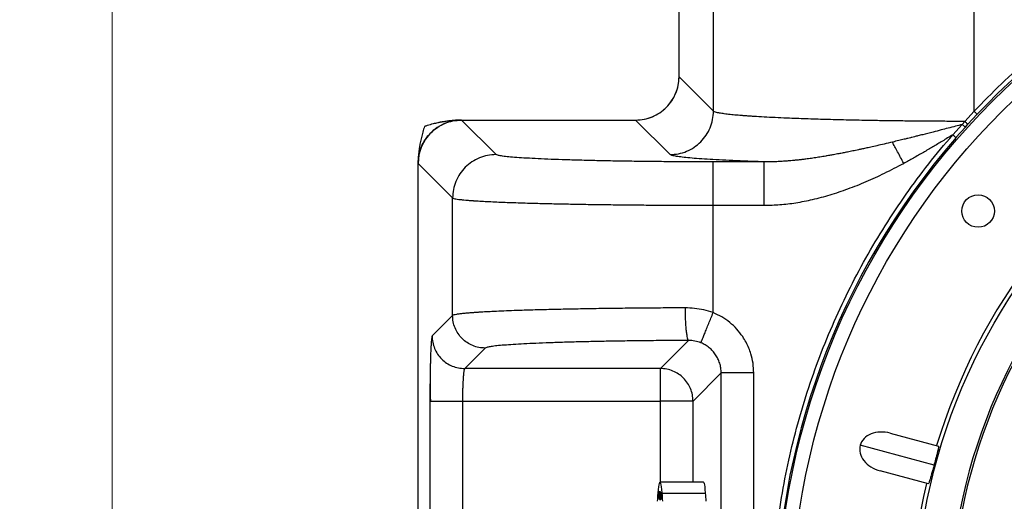
# Model space of a CAD drawing. Units: inches. Extents: x 0.3 to 21.8, y 0.2 to 16.9.
# Drawn here: x 7.6 to 8.9, y 14.4 to 15.1 of the extents above; entities that cross this region are included whole.
import ezdxf

# ---------------------------------------------------------------- set-up
doc = ezdxf.new("R2010")
doc.units = ezdxf.units.IN
doc.header["$MEASUREMENT"] = 0
doc.styles.add('SLDTEXTSTYLE0', font='TXT', dxfattribs={"width": 0.75})
doc.dimstyles.new('SLDDIMSTYLE3', dxfattribs={"dimtxt": 0.125, "dimasz": 0.13, "dimexe": 0, "dimexo": 0.0625, "dimgap": 0.03125, "dimtad": 0, "dimtih": 1, "dimtoh": 1, "dimlfac": 17, "dimrnd": 1e-09, "dimzin": 12, "dimdsep": 46, "dimtxsty": 'SLDTEXTSTYLE0', "dimsah": 1, "dimcen": 0.09, "dimadec": 0, "dimazin": 3, "dimtfac": 1, "dimtofl": 0, "dimtmove": 0, "dimatfit": 3, "dimfxl": 1, "dimfrac": 2, "dimtolj": 1, "dimtzin": 12, "dimarcsym": 0})

# ---------------------------------------------------------------- blocks, each defined once
blk = doc.blocks.new('_D_11')
at = {"color": 7, "linetype": 'Continuous', "lineweight": 18, "transparency": 16777216}
for p, q in [((8.4488, 16.1374), (7.6083, 16.1374)), ((7.7333, 16.1374), (7.7333, 14.3543)), ((7.7333, 12.3727), (7.7333, 14.1559)), ((8.4488, 12.3727), (7.6083, 12.3727))]:
    blk.add_line(p, q, dxfattribs=at)
for points in [[(7.7333, 16.1374), (7.7133, 16.0074), (7.7533, 16.0074)], [(7.7333, 12.3727), (7.7533, 12.5027), (7.7133, 12.5027)]]:
    blk.add_solid(points, dxfattribs=at)
at = {"color": 7, "linetype": 'Continuous', "lineweight": 18, "transparency": 16777216, "insert": (7.6152, 14.317), "char_height": 0.125, "attachment_point": 1, "style": 'SLDTEXTSTYLE0'}
blk.add_mtext('64"', dxfattribs=at)

msp = doc.modelspace()

# ---------------------------------------------------------------- linework, layer by layer
at = {"color": 7, "linetype": 'Continuous', "lineweight": 25}
for p, q in [((8.90012987, 14.9435362), (8.90012987, 15.46272047)), ((8.54740344, 14.94370937), (8.54740344, 15.44884272)), ((8.50075473, 14.99035787), (8.50075473, 15.40219422)), ((8.54740344, 14.94370937), (8.50075473, 14.99035787)), ((8.88759219, 14.92984066), (8.90012987, 14.9435362)), ((8.25303407, 14.88492232), (8.20638619, 14.9315702)), ((8.20638619, 14.9315702), (8.44196727, 14.9315702)), ((8.48861625, 14.88492149), (8.44196727, 14.9315702)), ((8.88420474, 14.92562699), (8.88759246, 14.92984066)), ((8.89172586, 14.92587801), (8.90439716, 14.93949287)), ((8.87121623, 14.9116758), (8.88420474, 14.92562706)), ((8.87565828, 14.90782511), (8.88830281, 14.9221082)), ((8.88830281, 14.9221082), (8.89172586, 14.92587801)), ((8.61620884, 14.87500901), (8.54694709, 14.87500887)), ((8.19424689, 14.82613406), (8.14759845, 14.87278246)), ((8.14759845, 13.6374167), (8.14759845, 14.87278246)), ((8.19424716, 14.66689321), (8.19424689, 14.82613406)), ((8.54697331, 14.67079715), (8.54697359, 14.8162212)), ((8.54697359, 14.8162212), (8.61620526, 14.8162213)), ((8.19424716, 14.66689321), (8.16654577, 14.63919151)), ((8.23833969, 14.62280202), (8.21063637, 14.59510098)), ((8.47561145, 14.59510115), (8.51365821, 14.63314787)), ((8.47561118, 14.59510098), (8.21063637, 14.59510098)), ((8.55781175, 14.58912112), (8.51970205, 14.55101076)), ((8.55781175, 14.25509958), (8.55781175, 14.58911991)), ((8.60190207, 14.25509958), (8.60190207, 14.58911784)), ((8.47561145, 14.55101038), (8.47561145, 14.5534758)), ((8.16357189, 14.55101773), (8.16357217, 14.25509958)), ((8.16357217, 14.55101038), (8.16439183, 14.55101038)), ((8.20766276, 14.55101111), (8.47561145, 14.55101111)), ((8.20766276, 14.55101038), (8.20766276, 13.95918878)), ((8.51970205, 14.55101038), (8.47561145, 14.55101038)), ((8.47561145, 14.44122627), (8.47561145, 14.55101038)), ((8.51970205, 14.44122627), (8.51970205, 14.55101076)), ((8.78666432, 14.50759519), (8.85191913, 14.49011019)), ((8.84594955, 14.4643054), (8.74595675, 14.4910984)), ((8.83821696, 14.43897294), (8.77296216, 14.45645794)), ((8.53378989, 14.44122627), (8.47500216, 14.44122627)), ((8.47199735, 14.42629734), (8.47209343, 14.42152147)), ((8.47199735, 14.42629734), (8.47245343, 14.42629734)), ((8.473288, 14.42460702), (8.4735685, 14.42460702)), ((8.47339595, 14.42071255), (8.4735696, 14.42071255)), ((8.47340202, 14.42839396), (8.47516559, 14.42839396)), ((8.47348871, 14.42254196), (8.47350859, 14.42209123)), ((8.47348871, 14.42254196), (8.47356325, 14.42254196)), ((8.47351245, 14.42677373), (8.47349202, 14.4263451)), ((8.47349202, 14.4263451), (8.47357264, 14.4263451)), ((8.47350859, 14.42209123), (8.47356215, 14.42209123)), ((8.47351245, 14.42677373), (8.47357374, 14.42677373)), ((8.47355883, 14.42073496), (8.47357706, 14.42804813)), ((8.47358451, 14.42068194), (8.47355883, 14.42073496)), ((8.47357706, 14.42804813), (8.47360273, 14.4279951)), ((8.47357706, 14.42804813), (8.47534062, 14.42804813)), ((8.47359334, 14.42421111), (8.47358451, 14.42068194)), ((8.47358451, 14.42068194), (8.47371482, 14.42068194)), ((8.4737231, 14.42394451), (8.47359334, 14.42421111)), ((8.47360273, 14.4279951), (8.473595, 14.42492696)), ((8.473595, 14.42492696), (8.47372476, 14.42466036)), ((8.473595, 14.42492696), (8.47372558, 14.42492696)), ((8.47360273, 14.4279951), (8.4753663, 14.4279951)), ((8.47371426, 14.42041534), (8.4737231, 14.42394451)), ((8.47373994, 14.42036378), (8.47371426, 14.42041534)), ((8.47372476, 14.42466036), (8.47373249, 14.4277285)), ((8.47373249, 14.4277285), (8.47375816, 14.42767696)), ((8.47373249, 14.4277285), (8.47549605, 14.4277285)), ((8.47375816, 14.42767696), (8.47373994, 14.42036378)), ((8.47373994, 14.42036378), (8.47379847, 14.42036378)), ((8.47375816, 14.42767696), (8.47552173, 14.42767696)), ((8.47379792, 14.42022545), (8.47382304, 14.42747087)), ((8.47382331, 14.42015327), (8.47379792, 14.42022545)), ((8.47382304, 14.42747087), (8.47384844, 14.42739869)), ((8.47382304, 14.42747087), (8.47558688, 14.42747087)), ((8.47384844, 14.42739869), (8.47382331, 14.42015327)), ((8.47384844, 14.42739869), (8.47561201, 14.42739869)), ((8.47388019, 14.4199653), (8.47391304, 14.42721072)), ((8.47393126, 14.4253445), (8.47390641, 14.41986809)), ((8.47391304, 14.42721072), (8.47391856, 14.4271901)), ((8.47391304, 14.42721072), (8.47567688, 14.42721072)), ((8.47391856, 14.4271901), (8.47406157, 14.42101846)), ((8.47391856, 14.4271901), (8.4756824, 14.4271901)), ((8.47407316, 14.4192465), (8.47393126, 14.4253445)), ((8.47406157, 14.42101846), (8.47408669, 14.4265641)), ((8.47411181, 14.42647131), (8.47407896, 14.41922588)), ((8.47408669, 14.4265641), (8.47411181, 14.42647131)), ((8.47408669, 14.4265641), (8.47585026, 14.4265641)), ((8.47411181, 14.42647131), (8.47587538, 14.42647131)), ((8.47411871, 14.41907161), (8.47428132, 14.42565126)), ((8.47420043, 14.42109396), (8.4741466, 14.41893021)), ((8.47430838, 14.42054897), (8.47420043, 14.42109396)), ((8.47427497, 14.4241135), (8.47421589, 14.42173175)), ((8.47421589, 14.42173175), (8.47430148, 14.42129871)), ((8.47421589, 14.42173175), (8.47429734, 14.42173175)), ((8.47430148, 14.42129871), (8.47427497, 14.4241135)), ((8.47428132, 14.42565126), (8.4742874, 14.42562032)), ((8.47428132, 14.42565126), (8.47604489, 14.42565126)), ((8.4742874, 14.42562032), (8.47436, 14.41785348)), ((8.4742874, 14.42562032), (8.47605097, 14.42562032)), ((8.47433323, 14.417989), (8.47430838, 14.42054897)), ((8.47534062, 14.42804813), (8.4753663, 14.4279951)), ((8.4753663, 14.4279951), (8.47536575, 14.4277285)), ((8.47549605, 14.4277285), (8.47552173, 14.42767696)), ((8.47552173, 14.42767696), (8.47552118, 14.42747087)), ((8.47558688, 14.42747087), (8.47561201, 14.42739869)), ((8.47561201, 14.42739869), (8.47561145, 14.42721072)), ((8.47567688, 14.42721072), (8.4756824, 14.4271901)), ((8.4756824, 14.4271901), (8.47569676, 14.4265641)), ((8.47585026, 14.4265641), (8.47587538, 14.42647131)), ((8.47587538, 14.42647131), (8.47587152, 14.42565126)), ((8.47604489, 14.42565126), (8.47605097, 14.42562032)), ((8.47605097, 14.42562032), (8.47612357, 14.41785348)), ((8.47791116, 14.42152147), (8.47800723, 14.42629734)), ((8.47800723, 14.42629734), (8.53679497, 14.42629734)), ((8.47382331, 14.42015327), (8.47388129, 14.42015327)), ((8.47390641, 14.41986809), (8.47388019, 14.4199653)), ((8.47390641, 14.41986809), (8.47405881, 14.41986809)), ((8.47407896, 14.41922588), (8.47407316, 14.4192465)), ((8.47407896, 14.41922588), (8.47412258, 14.41922588)), ((8.4741466, 14.41893021), (8.47411871, 14.41907161)), ((8.4741466, 14.41893021), (8.47432411, 14.41893021)), ((8.47436, 14.41785348), (8.47433323, 14.417989)), ((8.47436, 14.41785348), (8.47612357, 14.41785348))]:
    msp.add_line(p, q, dxfattribs=at)
at = {"color": 7, "linetype": 'Continuous', "lineweight": 25, "flags": 128}
for points in [[(8.90439716, 14.9394928), (8.90429032, 14.93959405), (8.90403081, 14.9398401), (8.90362774, 14.94022205), (8.90309602, 14.94072568), (8.90245553, 14.94133263), (8.90172945, 14.94202055), (8.90094457, 14.94276422), (8.90012987, 14.9435362)], [(8.47209343, 14.42152147), (8.4724849, 14.42667988), (8.47288714, 14.43108369), (8.47329905, 14.43471353), (8.47371813, 14.43755343), (8.47414301, 14.4395909), (8.47457175, 14.44081697), (8.47500216, 14.44122627), (8.47543283, 14.44081697), (8.47586158, 14.4395909), (8.47628646, 14.43755343), (8.47670554, 14.43471353), (8.47711717, 14.43108369), (8.47751969, 14.42667988), (8.47791116, 14.42152147)], [(8.53378989, 14.44122627), (8.53422057, 14.44081697), (8.53464904, 14.4395909), (8.53507392, 14.43755343), (8.53549328, 14.43471353), (8.53590491, 14.43108369), (8.53630742, 14.42667988), (8.5363389, 14.42629734)]]:
    msp.add_lwpolyline(points, dxfattribs=at)
at = {"color": 7, "linetype": 'Continuous', "lineweight": 25}
for centre, radius in [((9.62671618, 14.25509958), 0.99263391), ((9.62671618, 14.25509958), 0.97394627), ((9.62671618, 14.25509958), 0.80639185), ((8.90558133, 14.80844582), 0.02205882)]:
    msp.add_circle(centre, radius, dxfattribs=at)
for centre, radius, start, end in [((9.62671618, 14.25509958), 0.99505714, 100.51721694, 136.54434245), ((9.62671618, 14.25509958), 0.76007411, 93.23136515, 86.76863485), ((9.62671618, 14.25509958), 0.75735294, 93.33950873, 86.66049127), ((9.62671618, 14.25509958), 0.81218157, 121.86771245, 163.13228755), ((9.62671618, 14.25509958), 0.99505714, 139.00605881, 220.99394119), ((9.62671618, 14.25509958), 0.81218157, 166.86771245, 208.13228755), ((8.67570947, 14.4084482), 0.20449259, 174.99256479, 178.08885991), ((8.27429512, 14.4084482), 0.20449259, 1.91114009, 5.00743521), ((8.33242204, 14.40840826), 0.20515437, 1.9161353, 5.00244)]:
    msp.add_arc(centre, radius, start, end, dxfattribs=at)
for centre, major_axis, ratio, start_param, end_param in [((8.44189606, 14.99042895), (-0.04164521, 0.04164521), 0.998782766, 2.3568034786, 3.9263819744), ((8.20645732, 14.87271139), (-0.04164521, 0.04164521), 0.998782766, 5.4983858951, 7.0679847194), ((8.77981318, 14.48202656), (-0.03385653, 0.00907183), 0.7552050332, 4.7123889804, 6.2831853072), ((8.77981318, 14.48202656), (0.03385653, -0.00907183), 0.7552050332, 3.1415926536, 4.7123889804)]:
    msp.add_ellipse(centre, major_axis=major_axis, ratio=ratio, start_param=start_param, end_param=end_param, dxfattribs=at)
for points, knots in [([(8.90012987, 14.9435362), (8.91234556, 14.95604445), (8.93677905, 14.98106311), (8.97585706, 15.01609077), (9.0165787, 15.04916472), (9.05901307, 15.0800234), (9.10299588, 15.10862702), (9.14841938, 15.13488433), (9.19515442, 15.15872918), (9.24307525, 15.18008915), (9.29204671, 15.19892343), (9.34194624, 15.21511585), (9.39259159, 15.22886646), (9.42687443, 15.2357689), (9.44401438, 15.23921982)], [0, 0, 0, 0, 0.0833280616, 0.1666705139, 0.2499998845, 0.3333274561, 0.416670483, 0.4999999792, 0.5833275789, 0.6666706479, 0.7499999849, 0.833327584, 0.9166709082, 1, 1, 1, 1]), ([(8.44196727, 14.9315702), (8.44590037, 14.93179794), (8.45359908, 14.93224372), (8.46471235, 14.93576798), (8.47486614, 14.94116687), (8.48380324, 14.9485219), (8.49115826, 14.9574589), (8.49655707, 14.96761281), (8.50008126, 14.97872604), (8.50052701, 14.98642479), (8.50075473, 14.99035787)], [0, 0, 0, 0, 0.1277558435, 0.2500713393, 0.3758257203, 0.4999992754, 0.6241759915, 0.7499273327, 0.8722449762, 1, 1, 1, 1]), ([(8.48861598, 14.88492135), (8.49246063, 14.88514451), (8.5001499, 14.88559081), (8.51124109, 14.88909458), (8.52146501, 14.89453192), (8.53042518, 14.90189988), (8.53779311, 14.91086003), (8.54323034, 14.92108402), (8.54673429, 14.93217512), (8.54718057, 14.93986444), (8.54740372, 14.94370909)], [0, 0, 0, 0, 0.1250002324, 0.2499995953, 0.3750004284, 0.4999996211, 0.6250004463, 0.7499992527, 0.8749997676, 1, 1, 1, 1]), ([(8.88759219, 14.92984066), (8.88033188, 14.92985653), (8.86577609, 14.92988834), (8.84403467, 14.93000635), (8.82240288, 14.93017584), (8.80097308, 14.93040183), (8.77983345, 14.93068292), (8.76108968, 14.93098692), (8.74463705, 14.93129728), (8.73033599, 14.93160005), (8.71623762, 14.93193291), (8.70238413, 14.93229557), (8.68881882, 14.93268826), (8.6755865, 14.93311073), (8.66273264, 14.93356334), (8.64897383, 14.93409738), (8.63444546, 14.93473029), (8.61941041, 14.93547877), (8.60816979, 14.93612282), (8.60018261, 14.93663094), (8.59502452, 14.9369801), (8.59004893, 14.93733982), (8.58527022, 14.93770992), (8.58070254, 14.93809049), (8.57626411, 14.93848993), (8.57195196, 14.93891303), (8.56777726, 14.93936377), (8.56383619, 14.93983743), (8.56017774, 14.94033432), (8.55706842, 14.94082071), (8.55403886, 14.94137154), (8.55116667, 14.94201813), (8.54856157, 14.94282451), (8.54780542, 14.94340224), (8.54740344, 14.94370937)], [0, 0, 0, 0, 0.0411647669, 0.0825289072, 0.1240924288, 0.1658556667, 0.2078181327, 0.2499811199, 0.2800586103, 0.3104705951, 0.3412168389, 0.3722975049, 0.4037126865, 0.4354623626, 0.4675466551, 0.4999661036, 0.5431275555, 0.5878950056, 0.6342689222, 0.6529302704, 0.6718396315, 0.6909972709, 0.7104027539, 0.7300562466, 0.7499579931, 0.7714206131, 0.7937458593, 0.816933568, 0.8409839284, 0.8658967037, 0.8868794208, 0.9194956413, 0.9572025055, 1, 1, 1, 1]), ([(8.14759845, 14.87278246), (8.14782627, 14.87671561), (8.14827221, 14.88441438), (8.15179644, 14.89552765), (8.15719511, 14.90568162), (8.1645503, 14.9146185), (8.17348727, 14.92197362), (8.18364112, 14.92737243), (8.19475439, 14.93089658), (8.20245309, 14.93134243), (8.20638619, 14.9315702)], [0, 0, 0, 0, 0.1277573991, 0.2500734586, 0.3758259635, 0.5000013683, 0.6241752442, 0.7499291156, 0.8722442404, 1, 1, 1, 1]), ([(8.20638619, 14.9315702), (8.20578949, 14.93156662), (8.20458836, 14.93155942), (8.2024673, 14.93150078), (8.20073732, 14.93144304), (8.19911204, 14.93136907), (8.19766804, 14.93127026), (8.1956999, 14.93112137), (8.19342936, 14.93092349), (8.19052423, 14.93062228), (8.18768661, 14.93026519), (8.18484803, 14.92985842), (8.1826731, 14.92951015), (8.18092239, 14.92920917), (8.17959512, 14.9289704), (8.17826009, 14.9287195), (8.17691809, 14.92845651), (8.17556966, 14.92818109), (8.17354705, 14.92775138), (8.17089088, 14.92714784), (8.16743333, 14.92629328), (8.16376504, 14.92530163), (8.15989606, 14.92416381), (8.15747414, 14.92337406), (8.15621421, 14.92296321)], [0, 0, 0, 0, 0.0069856766, 0.0140617409, 0.02775608, 0.0397390827, 0.0507311597, 0.0605814897, 0.0911475026, 0.1239268959, 0.1709161072, 0.2150182303, 0.2651237352, 0.2911262728, 0.3184909831, 0.3472198594, 0.3773140088, 0.4087750396, 0.4416039808, 0.5244032372, 0.6148179455, 0.7323948229, 0.8607862281, 1, 1, 1, 1]), ([(8.89172586, 14.92587787), (8.89166327, 14.92595818), (8.89153335, 14.92612486), (8.89058149, 14.92705629), (8.88920275, 14.92835949), (8.88811601, 14.92935909), (8.88759246, 14.92984066)], [0, 0, 0, 0, 0.2408816336, 0.4999971182, 0.7591204357, 1, 1, 1, 1]), ([(8.15620565, 14.92295444), (8.15580621, 14.92173039), (8.15503747, 14.91937463), (8.15392883, 14.915618), (8.15291236, 14.91188101), (8.15198862, 14.90815674), (8.15115797, 14.90446373), (8.15042008, 14.90081481), (8.14989435, 14.89790397), (8.14955409, 14.89584044), (8.14937237, 14.89468811), (8.14920056, 14.89354426), (8.14903747, 14.89240927), (8.14888423, 14.89128411), (8.14872053, 14.89002347), (8.14854476, 14.88856941), (8.1483675, 14.88693263), (8.14820549, 14.88526468), (8.14805265, 14.88350611), (8.14788001, 14.88133979), (8.14775397, 14.87919426), (8.14769544, 14.87747802), (8.14765353, 14.87619641), (8.14760964, 14.8745929), (8.14760216, 14.87338319), (8.14759845, 14.87278246)], [0, 0, 0, 0, 0.1353256729, 0.2604430049, 0.3753594801, 0.4800841658, 0.5746291587, 0.6590113711, 0.7332541857, 0.755209745, 0.7761153304, 0.7959724243, 0.8147831901, 0.8325498803, 0.8492750804, 0.8714233319, 0.8940536469, 0.9137459053, 0.9311474491, 0.9507807986, 0.9719960216, 0.9789348708, 0.9858460021, 0.9929712291, 1, 1, 1, 1]), ([(8.88420474, 14.92562706), (8.88119365, 14.92483995), (8.87475111, 14.92315585), (8.86516326, 14.9206747), (8.85502943, 14.91806589), (8.84359059, 14.91513798), (8.83315931, 14.91249174), (8.82467653, 14.91036485), (8.81983993, 14.90915971), (8.81646212, 14.90832184), (8.81356092, 14.90760526), (8.81000438, 14.90672961), (8.80478911, 14.90545212), (8.79777388, 14.90374511), (8.79250506, 14.90247887), (8.78957305, 14.90177423)], [0, 0, 0, 0, 0.0951643513, 0.2036142595, 0.3030391565, 0.4156272349, 0.5656232264, 0.6335261859, 0.6846645358, 0.7191169395, 0.740777715, 0.7768078696, 0.8321146254, 0.9065745853, 1, 1, 1, 1]), ([(8.88830281, 14.9221082), (8.88822337, 14.92215863), (8.8880583, 14.92226342), (8.88711871, 14.92305344), (8.8857782, 14.92422041), (8.88471867, 14.92516762), (8.88420474, 14.92562706)], [0, 0, 0, 0, 0.2386555598, 0.4959818983, 0.7555239139, 1, 1, 1, 1]), ([(8.78957333, 14.90177374), (8.78584354, 14.90088989), (8.77885993, 14.89923498), (8.7691115, 14.89698461), (8.76078023, 14.89509934), (8.75384482, 14.89356231), (8.74828556, 14.89235321), (8.74372602, 14.89137737), (8.73976953, 14.89054269), (8.73602451, 14.88976375), (8.73246241, 14.88903331), (8.72908186, 14.88835024), (8.72588155, 14.88771272), (8.72286029, 14.88711938), (8.7200167, 14.88656869), (8.71576413, 14.88575669), (8.7106115, 14.88479804), (8.70532082, 14.88385084), (8.70173458, 14.88322692), (8.69869924, 14.88270845), (8.69539983, 14.88215688), (8.6915236, 14.88152948), (8.68766189, 14.88092515), (8.68381501, 14.88034498), (8.67998689, 14.87979029), (8.67618107, 14.8792618), (8.67192219, 14.8786979), (8.66720476, 14.87811003), (8.66202379, 14.87751398), (8.65769301, 14.8770601), (8.65366129, 14.87667063), (8.64936776, 14.87628835), (8.64342412, 14.87582885), (8.63679765, 14.87542736), (8.63034267, 14.87515715), (8.62488202, 14.87502408), (8.6202695, 14.87497871), (8.61747139, 14.87499997), (8.61620884, 14.87500956)], [0, 0, 0, 0, 0.0640811268, 0.1199846666, 0.1678154873, 0.2076698977, 0.2396417816, 0.2638070156, 0.2864455893, 0.3080309634, 0.3285693211, 0.3480685964, 0.3665339225, 0.3839707161, 0.4003870539, 0.4157881947, 0.4576457027, 0.4896929414, 0.5075211143, 0.519840937, 0.5423359271, 0.5647500874, 0.587081209, 0.6093288103, 0.6314900145, 0.6534932433, 0.6753563915, 0.7053712101, 0.7353284084, 0.7652209953, 0.7804786324, 0.8052437886, 0.8396647153, 0.8835120248, 0.920082872, 0.9515103762, 0.9781207417, 1, 1, 1, 1]), ([(8.62578037, 14.25509958), (8.62603169, 14.27214932), (8.62653438, 14.30625223), (8.63060167, 14.3572686), (8.63708134, 14.40802262), (8.6461947, 14.45837155), (8.65785709, 14.50819513), (8.67204949, 14.55735469), (8.68873691, 14.60572662), (8.70787155, 14.65318397), (8.72940546, 14.69959892), (8.75328592, 14.74485524), (8.77943386, 14.78883653), (8.80783592, 14.83139574), (8.83823082, 14.87257097), (8.86022175, 14.89864155), (8.87121623, 14.91167567)], [0, 0, 0, 0, 0.0714248064, 0.1428639738, 0.2142776433, 0.2857208045, 0.3571351383, 0.4285734153, 0.4999998988, 0.5714246508, 0.6428638672, 0.7142777355, 0.7857208359, 0.8571351059, 0.9285739623, 1, 1, 1, 1]), ([(8.80497916, 14.87302644), (8.8035509, 14.87569156), (8.80073048, 14.88095446), (8.79667125, 14.88852899), (8.79290989, 14.8955472), (8.79066835, 14.89973027), (8.78957333, 14.90177374)], [0, 0, 0, 0, 0.2623003359, 0.5179737011, 0.7645253123, 1, 1, 1, 1]), ([(8.87121623, 14.9116758), (8.8665588, 14.90880904), (8.85766615, 14.90333538), (8.8444359, 14.89537466), (8.83135484, 14.88769856), (8.81821341, 14.88020945), (8.8093131, 14.87537873), (8.80497916, 14.87302644)], [0, 0, 0, 0, 0.2139095394, 0.4084276479, 0.6039183815, 0.8071307424, 1, 1, 1, 1]), ([(8.87565331, 14.90781952), (8.87557514, 14.90788745), (8.87541265, 14.90802865), (8.87437497, 14.90893032), (8.87290018, 14.91021232), (8.87176325, 14.91120031), (8.87121623, 14.91167567)], [0, 0, 0, 0, 0.2405474321, 0.500005981, 0.7594376385, 1, 1, 1, 1]), ([(8.2530349, 14.88492135), (8.24919035, 14.88469821), (8.24150108, 14.88425192), (8.23040991, 14.88074826), (8.22018613, 14.87531059), (8.21122564, 14.8679431), (8.20385811, 14.85898254), (8.19842051, 14.84875882), (8.19491653, 14.83766764), (8.19447047, 14.82997834), (8.19424744, 14.82613368)], [0, 0, 0, 0, 0.1249973808, 0.2500000276, 0.3749984218, 0.4999996556, 0.6249987817, 0.7499998628, 0.874999863, 1, 1, 1, 1]), ([(8.54689408, 14.87500873), (8.53748007, 14.87501799), (8.51865211, 14.87503649), (8.4906739, 14.87518426), (8.46321144, 14.87541769), (8.43652623, 14.87574415), (8.4108522, 14.87615745), (8.38644078, 14.87665537), (8.36349865, 14.87723208), (8.34225798, 14.87788343), (8.32289062, 14.87860237), (8.3056014, 14.87938315), (8.29051977, 14.88021782), (8.2778201, 14.88109945), (8.26756952, 14.88201914), (8.25996109, 14.88296921), (8.25478552, 14.88394012), (8.25362212, 14.88459616), (8.25304042, 14.88492418)], [0, 0, 0, 0, 0.0625001992, 0.1250000352, 0.1875009146, 0.2499998481, 0.3125012949, 0.3749998194, 0.4375012513, 0.4999996388, 0.5625015083, 0.6249999297, 0.6875016247, 0.750000108, 0.8125013927, 0.8750000133, 0.9375007687, 1, 1, 1, 1]), ([(8.61620884, 14.87500901), (8.60865528, 14.87527149), (8.59357834, 14.8757954), (8.57327051, 14.87665569), (8.55483401, 14.87756368), (8.53845583, 14.87852058), (8.52421963, 14.87951887), (8.51226229, 14.88055391), (8.50262024, 14.88161749), (8.49539631, 14.88270331), (8.49044229, 14.88380641), (8.48922581, 14.88454926), (8.48861625, 14.88492149)], [0, 0, 0, 0, 0.1001249118, 0.1998498748, 0.2996983323, 0.3995784068, 0.4996715657, 0.5996920884, 0.699794702, 0.7997347463, 0.8996515321, 1, 1, 1, 1]), ([(8.54697359, 14.8162213), (8.54697359, 14.81998559), (8.54697359, 14.82751415), (8.54697359, 14.83839188), (8.54697359, 14.84845572), (8.54697359, 14.85733234), (8.54697359, 14.86470934), (8.54697359, 14.87026342), (8.54697359, 14.87398676), (8.54697359, 14.87466817), (8.54697359, 14.87500887)], [0, 0, 0, 0, 0.1250000928, 0.2499998726, 0.375000321, 0.5000000967, 0.6249997786, 0.749999683, 0.8750005843, 1, 1, 1, 1]), ([(8.61620581, 14.8162213), (8.61620581, 14.8199857), (8.61620581, 14.8275145), (8.61620581, 14.83839257), (8.61620581, 14.84845666), (8.61620581, 14.85733342), (8.61620581, 14.86471047), (8.61620581, 14.87026431), (8.61620581, 14.87398733), (8.61620581, 14.87466845), (8.61620581, 14.87500901)], [0, 0, 0, 0, 0.1250000473, 0.2499999295, 0.3749998268, 0.4999996577, 0.6250004906, 0.7500005918, 0.8750006324, 1, 1, 1, 1]), ([(8.61620526, 14.8162213), (8.62324274, 14.81639159), (8.63753514, 14.81673742), (8.65940307, 14.81948257), (8.68207515, 14.82391939), (8.70559715, 14.83024828), (8.72978896, 14.83835794), (8.75437465, 14.84820669), (8.77960433, 14.85976255), (8.79632054, 14.86850042), (8.80497916, 14.87302644)], [0, 0, 0, 0, 0.10601563, 0.2153066874, 0.3315824576, 0.4539064499, 0.5820585878, 0.7158229705, 0.8528027217, 1, 1, 1, 1]), ([(8.19424689, 14.82613406), (8.19467004, 14.82590661), (8.1954898, 14.82546598), (8.19848679, 14.82483246), (8.20241236, 14.8242464), (8.20695748, 14.82372712), (8.21176561, 14.8232708), (8.2155086, 14.82296241), (8.21807926, 14.82276662), (8.21936983, 14.82267124), (8.22066347, 14.82257837), (8.22195667, 14.82248801), (8.22324856, 14.82240021), (8.22691955, 14.8221573), (8.23334721, 14.82176888), (8.24324178, 14.82125109), (8.25386568, 14.8207627), (8.26511157, 14.82030377), (8.27687914, 14.81987429), (8.28907101, 14.81947431), (8.30417264, 14.81902735), (8.32268214, 14.81854902), (8.34509632, 14.81805903), (8.36854476, 14.8176265), (8.39284584, 14.81725159), (8.41782063, 14.81693431), (8.4432944, 14.81667463), (8.46909748, 14.81647226), (8.495066, 14.8163286), (8.52104319, 14.81623836), (8.53836138, 14.8162269), (8.54697359, 14.8162212)], [0, 0, 0, 0, 0.043374735, 0.084027827, 0.1219589514, 0.1571684208, 0.1859015798, 0.2125264352, 0.2191518094, 0.2256321868, 0.2319680861, 0.2381593658, 0.2442058742, 0.2501079367, 0.2886286644, 0.3262159065, 0.3628703852, 0.3985911653, 0.4333789101, 0.4672335182, 0.5001548845, 0.5524769193, 0.604278597, 0.6555609379, 0.7063237226, 0.7565671468, 0.8062910811, 0.8554963346, 0.9041825687, 0.9523506483, 1, 1, 1, 1]), ([(8.5088995, 14.67723795), (8.49902731, 14.67719713), (8.47912957, 14.67711486), (8.44962287, 14.67688974), (8.42038014, 14.67658959), (8.39655328, 14.6762718), (8.37789957, 14.67597778), (8.36409467, 14.67573618), (8.35056533, 14.67547437), (8.33734835, 14.67519228), (8.32447968, 14.67488996), (8.31199723, 14.67456735), (8.29993772, 14.67422457), (8.28717363, 14.67382495), (8.27380765, 14.67335684), (8.26005368, 14.67280936), (8.24858057, 14.67228598), (8.23915691, 14.67179999), (8.23345167, 14.67147297), (8.22977098, 14.67124614), (8.2278945, 14.67112692), (8.22605561, 14.67100632), (8.22425665, 14.67088428), (8.22249693, 14.67076087), (8.21927673, 14.67052701), (8.2146376, 14.67015958), (8.20894618, 14.66963398), (8.20366069, 14.66904269), (8.19915525, 14.66838557), (8.19566069, 14.66766298), (8.19473057, 14.66715646), (8.19424716, 14.66689321)], [0, 0, 0, 0, 0.0592509822, 0.1194223833, 0.1805139085, 0.2425257583, 0.2738846121, 0.3054745368, 0.3372947435, 0.3693450955, 0.4016263123, 0.4341381752, 0.4668810064, 0.4998541389, 0.5429989507, 0.5877632738, 0.63414704, 0.665650813, 0.697860432, 0.7064134885, 0.7150151444, 0.7236652494, 0.7323634957, 0.7411102475, 0.7499055499, 0.7818226596, 0.8176463706, 0.8573762391, 0.9010119356, 0.9485533066, 1, 1, 1, 1]), ([(8.50889426, 14.67723809), (8.5089193, 14.67458248), (8.50897079, 14.66912357), (8.50925865, 14.66103375), (8.50971256, 14.65325917), (8.51033519, 14.6463027), (8.51108989, 14.64059145), (8.51192778, 14.63645425), (8.5127962, 14.63384462), (8.51338048, 14.63337666), (8.51366428, 14.63314936)], [0, 0, 0, 0, 0.1175978813, 0.2417361702, 0.3705695266, 0.5017597674, 0.6326972371, 0.7608012031, 0.8838125286, 1, 1, 1, 1]), ([(8.54697331, 14.67079715), (8.54285751, 14.67209979), (8.53462327, 14.67470591), (8.52180332, 14.6768473), (8.51320281, 14.67710768), (8.5088995, 14.67723795)], [0, 0, 0, 0, 0.3330331075, 0.6662796102, 1, 1, 1, 1]), ([(8.23833831, 14.62280296), (8.23545475, 14.62297029), (8.22968775, 14.62330496), (8.22136934, 14.62593291), (8.21370137, 14.63001079), (8.2069811, 14.63553664), (8.2014552, 14.64225677), (8.19737719, 14.64992467), (8.19474923, 14.65824295), (8.19441452, 14.66400988), (8.19424716, 14.66689335)], [0, 0, 0, 0, 0.1250025462, 0.2499995641, 0.3750016689, 0.5000004658, 0.6250010489, 0.7500002048, 0.875000065, 1, 1, 1, 1]), ([(8.53036352, 14.62997301), (8.53045938, 14.63020874), (8.53065654, 14.63069359), (8.53166569, 14.63317503), (8.53324221, 14.63705066), (8.53539985, 14.64235389), (8.5380135, 14.64877707), (8.54092344, 14.65592951), (8.54394519, 14.66335588), (8.54598239, 14.66836207), (8.54697331, 14.67079715)], [0, 0, 0, 0, 0.1167795371, 0.2401984056, 0.3685047432, 0.4994407206, 0.6304587312, 0.7589956523, 0.8827717441, 1, 1, 1, 1]), ([(8.60190207, 14.58911784), (8.601722, 14.59349726), (8.60136188, 14.60225544), (8.59868082, 14.61352401), (8.59529216, 14.62296207), (8.59160954, 14.6307737), (8.58635396, 14.6395538), (8.57910303, 14.6487667), (8.56960866, 14.6577213), (8.55892373, 14.66534698), (8.55098116, 14.66896931), (8.54697331, 14.67079715)], [0, 0, 0, 0, 0.1257773071, 0.2515355946, 0.3309800228, 0.4138906012, 0.4993639686, 0.624731533, 0.749519862, 0.8736067436, 1, 1, 1, 1]), ([(8.16654577, 14.63919151), (8.16641211, 14.63890164), (8.16614835, 14.63832961), (8.16576305, 14.63572274), (8.16539482, 14.63180875), (8.16504595, 14.62655636), (8.16472249, 14.62008578), (8.16447189, 14.61354301), (8.16428255, 14.6075066), (8.16414335, 14.60232545), (8.16402962, 14.59736226), (8.16393666, 14.5927242), (8.16386338, 14.58847901), (8.16380089, 14.58453895), (8.16376971, 14.58195013), (8.16375658, 14.58086088)], [0, 0, 0, 0, 0.109557556, 0.2162005903, 0.3229427932, 0.4303652343, 0.5377957923, 0.6449476686, 0.7071481221, 0.7692516202, 0.831604426, 0.8766600897, 0.9217793741, 0.967088793, 1, 1, 1, 1]), ([(8.16654577, 14.63919192), (8.16671313, 14.63630844), (8.16704785, 14.63054148), (8.16967579, 14.62222312), (8.17375382, 14.61455527), (8.17927945, 14.60783494), (8.18599966, 14.60230919), (8.19366753, 14.59823104), (8.20198593, 14.59560327), (8.20775291, 14.59526852), (8.21063637, 14.59510115)], [0, 0, 0, 0, 0.1250001112, 0.2500007431, 0.3750007975, 0.4999990495, 0.6249992019, 0.7499986117, 0.8750003853, 1, 1, 1, 1]), ([(8.51365932, 14.63314784), (8.50454856, 14.63310492), (8.48632703, 14.63301908), (8.45954965, 14.63278311), (8.43344996, 14.63247095), (8.40825986, 14.63207714), (8.38417362, 14.63160701), (8.36138443, 14.63106371), (8.34007316, 14.63045171), (8.32041017, 14.62977583), (8.30255113, 14.62904151), (8.28663906, 14.62825454), (8.27279907, 14.62742121), (8.26114586, 14.62654813), (8.25175625, 14.62564231), (8.24476437, 14.62471087), (8.240003, 14.62376145), (8.23889726, 14.62312091), (8.23834438, 14.62280064)], [0, 0, 0, 0, 0.0624999513, 0.1249999617, 0.1874997829, 0.2500002551, 0.3124998745, 0.3749999595, 0.437500034, 0.49999974, 0.5624999931, 0.6249998322, 0.6874999004, 0.750000103, 0.8125000192, 0.8750001147, 0.9374998529, 1, 1, 1, 1]), ([(8.53036408, 14.62997436), (8.52763015, 14.63092142), (8.52215541, 14.63281793), (8.51649299, 14.6330378), (8.51365821, 14.63314787)], [0, 0, 0, 0, 0.4993704188, 1, 1, 1, 1]), ([(8.55781175, 14.58912112), (8.55771398, 14.59138517), (8.55752098, 14.59585459), (8.55596654, 14.60231924), (8.55361048, 14.60832852), (8.55041908, 14.61389248), (8.54644798, 14.61896133), (8.54169981, 14.62343597), (8.53634006, 14.62724281), (8.53235944, 14.6290623), (8.53036408, 14.62997436)], [0, 0, 0, 0, 0.1300763008, 0.2567812685, 0.3801316054, 0.5001464898, 0.6242055044, 0.7488491148, 0.8741060906, 1, 1, 1, 1]), ([(8.21063637, 14.59510098), (8.2104814, 14.5949266), (8.2101956, 14.594605), (8.20981346, 14.59315776), (8.20949056, 14.59140038), (8.20921158, 14.58936408), (8.20895691, 14.58702363), (8.20872931, 14.58446335), (8.20849423, 14.58128223), (8.20826277, 14.57736037), (8.20804942, 14.5726085), (8.20785364, 14.56668736), (8.20769971, 14.55947236), (8.20767502, 14.55381865), (8.20766276, 14.55101111)], [0, 0, 0, 0, 0.0987864289, 0.1821814296, 0.2501731244, 0.317019176, 0.3809966966, 0.4421049452, 0.5003451882, 0.5858474926, 0.6691018135, 0.7501153486, 0.8759110074, 1, 1, 1, 1]), ([(8.51970205, 14.55101194), (8.51953457, 14.55389534), (8.51919961, 14.55966213), (8.51657184, 14.56798035), (8.51249336, 14.57564776), (8.50696786, 14.58236797), (8.50024756, 14.58789343), (8.49257979, 14.59197134), (8.48426161, 14.59459906), (8.47849482, 14.59493379), (8.47561145, 14.59510115)], [0, 0, 0, 0, 0.1250003265, 0.2499999374, 0.3750011398, 0.4999998753, 0.6250002921, 0.7500013227, 0.8750016394, 1, 1, 1, 1]), ([(8.47561145, 14.5534758), (8.47561145, 14.55618357), (8.47561145, 14.5615991), (8.47561145, 14.5693385), (8.47561145, 14.5764591), (8.47561145, 14.58270791), (8.47561145, 14.58788333), (8.47561145, 14.59177183), (8.47561145, 14.59437764), (8.47561145, 14.59485977), (8.47561145, 14.59510084)], [0, 0, 0, 0, 0.1250001845, 0.2499998262, 0.3750002268, 0.4999995579, 0.6250001908, 0.7499993167, 0.8749996384, 1, 1, 1, 1]), ([(8.16375658, 14.58086088), (8.16374194, 14.57973545), (8.16369858, 14.57640306), (8.16364808, 14.57077109), (8.163604, 14.564134), (8.16357824, 14.55756975), (8.16357402, 14.55321776), (8.16357189, 14.55101773)], [0, 0, 0, 0, 0.1182982353, 0.3502785762, 0.5713608936, 0.783313852, 1, 1, 1, 1]), ([(8.16376073, 14.58086085), (8.16375653, 14.58047867), (8.1637162, 14.57680186), (8.1637629, 14.56971213), (8.16390927, 14.55981819), (8.16414533, 14.5534196), (8.16426208, 14.55025518)], [0, 0, 0, 0, 0.0379986108, 0.3655733498, 0.686244965, 1, 1, 1, 1]), ([(8.60190235, 14.58911991), (8.59907902, 14.58911991), (8.59343242, 14.58911991), (8.58527389, 14.58911991), (8.5777257, 14.58911991), (8.57106836, 14.58911991), (8.56553532, 14.58911991), (8.56137014, 14.58911991), (8.55857779, 14.58911991), (8.5580671, 14.58911991), (8.55781175, 14.58911991)], [0, 0, 0, 0, 0.125001016, 0.249999404, 0.3750003779, 0.4999990935, 0.6250009801, 0.7500005003, 0.8750012367, 1, 1, 1, 1]), ([(8.16439183, 14.55101038), (8.16447414, 14.55101038), (8.16487621, 14.55101038), (8.16719038, 14.55101038), (8.17127968, 14.55101038), (8.17683309, 14.55101038), (8.18348497, 14.55101038), (8.1910346, 14.55101038), (8.19919274, 14.55101038), (8.20483941, 14.55101038), (8.20766276, 14.55101038)], [0, 0, 0, 0, 0.0354663184, 0.1732574946, 0.31104733, 0.4488389188, 0.5866278674, 0.7244198245, 0.8622087313, 1, 1, 1, 1]), ([(8.85191913, 14.49011019), (8.85198376, 14.48992356), (8.85211294, 14.48955058), (8.85170146, 14.48718338), (8.85105536, 14.48423107), (8.8503965, 14.48145541), (8.84962499, 14.4783482), (8.84864848, 14.47452168), (8.84740802, 14.46977025), (8.84639184, 14.46596265), (8.84594955, 14.4643054)], [0, 0, 0, 0, 0.1993809454, 0.3984678596, 0.5070912999, 0.6155836985, 0.6986067068, 0.7814970395, 0.9048967753, 1, 1, 1, 1]), ([(8.84594955, 14.4643054), (8.84536667, 14.46214146), (8.84420434, 14.45782632), (8.84279888, 14.4527416), (8.84172448, 14.44895047), (8.84075887, 14.44564584), (8.83986274, 14.44274519), (8.83909401, 14.44051701), (8.83852306, 14.43916478), (8.838319, 14.43903689), (8.83821696, 14.43897294)], [0, 0, 0, 0, 0.1240495637, 0.2473690964, 0.3391300994, 0.431052685, 0.5699099669, 0.7090010009, 0.8544720961, 1, 1, 1, 1]), ([(8.47326095, 14.42469098), (8.47326378, 14.42526291), (8.47326946, 14.42640697), (8.47330845, 14.42763625), (8.47335492, 14.42832558), (8.47338632, 14.42837116), (8.47340202, 14.42839396)], [0, 0, 0, 0, 0.2794850707, 0.5590671419, 0.7793975638, 1, 1, 1, 1]), ([(8.47329132, 14.42206471), (8.47328107, 14.42251414), (8.47326274, 14.42331806), (8.4732615, 14.42427084), (8.47326095, 14.42469098)], [0, 0, 0, 0, 0.5590429568, 1, 1, 1, 1]), ([(8.47340175, 14.42767222), (8.47338537, 14.42762784), (8.47335262, 14.42753913), (8.47331468, 14.42674422), (8.47329215, 14.42570646), (8.47328939, 14.42497363), (8.473288, 14.42460702)], [0, 0, 0, 0, 0.2797684354, 0.5593164001, 0.7795374848, 1, 1, 1, 1]), ([(8.473288, 14.42460702), (8.47328936, 14.42413366), (8.47329207, 14.42318701), (8.47332244, 14.42212772), (8.47335929, 14.42151045), (8.47338501, 14.4214381), (8.47339788, 14.42140189)], [0, 0, 0, 0, 0.279579342, 0.559111336, 0.7793656036, 1, 1, 1, 1]), ([(8.47339595, 14.42071255), (8.47337329, 14.42078286), (8.47333281, 14.42090847), (8.473304, 14.4217113), (8.47329132, 14.42206471)], [0, 0, 0, 0, 0.5597839603, 1, 1, 1, 1]), ([(8.47350859, 14.42209123), (8.47350024, 14.42184744), (8.47348355, 14.42135974), (8.47344527, 14.42080538), (8.47341464, 14.42074774), (8.47339595, 14.42071255)], [0, 0, 0, 0, 0.2802344663, 0.5606040898, 1, 1, 1, 1]), ([(8.47339788, 14.42140189), (8.47341738, 14.42145615), (8.47345228, 14.42155326), (8.47347756, 14.42223926), (8.47348871, 14.42254196)], [0, 0, 0, 0, 0.5587461822, 1, 1, 1, 1]), ([(8.47349202, 14.4263451), (8.47347802, 14.4267616), (8.47345294, 14.42750723), (8.47341743, 14.42762169), (8.47340175, 14.42767222)], [0, 0, 0, 0, 0.5585825797, 1, 1, 1, 1]), ([(8.47340202, 14.42839396), (8.47342656, 14.42829841), (8.47347042, 14.42812761), (8.4734996, 14.42718775), (8.47351245, 14.42677373)], [0, 0, 0, 0, 0.5594857889, 1, 1, 1, 1]), ([(8.47516559, 14.42839396), (8.47519107, 14.42834863), (8.47521907, 14.42829878), (8.47523813, 14.42777581), (8.47523986, 14.4277285)], [0, 0, 0, 0, 0.9095390327, 1, 1, 1, 1])]:
    msp.add_open_spline(points, degree=3, knots=knots, dxfattribs=at)

# ---------------------------------------------------------------- dimensions: what is measured, and where the dimension line sits
at = {"color": 7, "linetype": 'Continuous', "lineweight": 18}
dim = msp.add_linear_dim(base=(7.73331359, 16.13744971), p1=(8.49877031, 12.37274946), p2=(8.49877031, 16.13744971), angle=90, dimstyle='SLDDIMSTYLE3', dxfattribs=at)
dim.commit()
dim.dimension.update_dxf_attribs({"geometry": '_D_11', "text_midpoint": (7.73331359, 14.25509958), "dimtype": 160})

doc.saveas('drawing.dxf')
